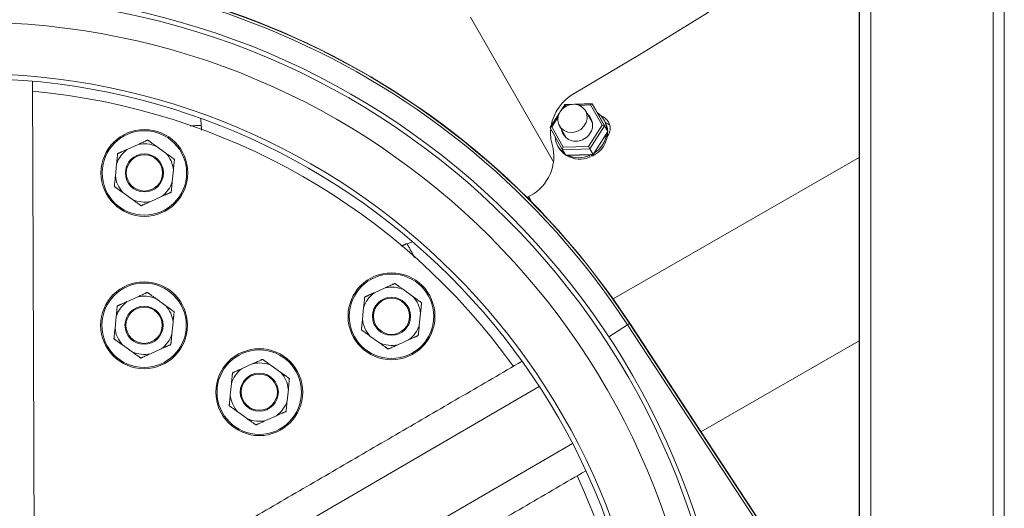
# Model space of a CAD drawing. Units: millimetres. Extents: x -2547 to 807, y 1342 to 3402.
# Drawn here: x -1320 to -1062, y 2291 to 2420 of the extents above; entities that cross this region are included whole.
import ezdxf

# ---------------------------------------------------------------- set-up
doc = ezdxf.new("R2010")
doc.units = ezdxf.units.MM

msp = doc.modelspace()

# ---------------------------------------------------------------- linework, layer by layer
at = {"color": 7, "linetype": 'Continuous', "lineweight": 15}
for p, q in [((-1099.53, 3063.06), (-1099.53, 2247.95)), ((-1061.53, 3063.06), (-1061.53, 2190.03)), ((-1099.58, 2902.11), (-1099.58, 2248.02)), ((-1096.58, 2902.11), (-1096.58, 2243.45)), ((-1064.48, 2902.11), (-1064.48, 2194.52)), ((-1201.6, 2420.19), (-1179.78, 2382.19)), ((-1176.68, 2396.94), (-1176.9, 2396.59)), ((-1176.25, 2396.96), (-1176.68, 2396.94)), ((-1170.08, 2397.16), (-1173.06, 2397.06)), ((-1167.07, 2391.83), (-1170.08, 2397.16)), ((-1169.67, 2397.45), (-1166.4, 2391.67)), ((-1168.83, 2395.99), (-1169.67, 2397.45)), ((-1165.56, 2390.2), (-1168.83, 2395.99)), ((-1272.34, 2393.61), (-1272.25, 2391.76)), ((-1178.68, 2393.85), (-1180.26, 2391.39)), ((-1169.81, 2392.88), (-1169.63, 2392.71)), ((-1177.45, 2385.41), (-1180.72, 2391.19)), ((-1180.26, 2391.39), (-1177.25, 2386.06)), ((-1170.66, 2386.28), (-1167.07, 2391.83)), ((-1166.4, 2391.67), (-1170.29, 2385.64)), ((-1169.45, 2384.18), (-1165.56, 2390.2)), ((-1165.56, 2390.2), (-1166.4, 2391.67)), ((-1176.65, 2388.68), (-1176.7, 2388.92)), ((-1291.67, 2385.51), (-1288.83, 2386.8)), ((-1284.05, 2386.31), (-1281.52, 2384.49)), ((-1170.29, 2385.64), (-1177.45, 2385.41)), ((-1176.61, 2383.94), (-1177.45, 2385.41)), ((-1177.25, 2386.06), (-1170.66, 2386.28)), ((-1169.45, 2384.18), (-1170.29, 2385.64)), ((-1176.61, 2383.94), (-1169.45, 2384.18)), ((-1170.66, 2384.1), (-1170.4, 2383.87)), ((-1170.19, 2383.5), (-1170.4, 2383.87)), ((-1170.14, 2384.12), (-1169.69, 2383.73)), ((-1169.94, 2384.13), (-1169.9, 2384.09)), ((-1169.69, 2383.73), (-1169.9, 2384.09)), ((-1164.2, 2346.25), (-1099.58, 2383.35)), ((-1294.79, 2378.52), (-1294.47, 2381.62)), ((-1279.55, 2380.12), (-1279.86, 2377.01)), ((-1290.29, 2372.32), (-1292.82, 2374.14)), ((-1282.67, 2373.12), (-1285.51, 2371.84)), ((-1186.34, 2373.1), (-1185.99, 2373.3)), ((-1216.83, 2361.27), (-1218.25, 2360.74)), ((-1226.83, 2347.88), (-1223.99, 2349.16)), ((-1219.22, 2348.68), (-1216.69, 2346.86)), ((-1291.77, 2345.51), (-1288.92, 2346.8)), ((-1284.15, 2346.31), (-1281.62, 2344.49)), ((-1229.95, 2340.88), (-1229.64, 2343.98)), ((-1294.88, 2338.52), (-1294.57, 2341.62)), ((-1214.71, 2342.48), (-1215.03, 2339.38)), ((-1279.64, 2340.12), (-1279.96, 2337.02)), ((-1160.42, 2339.46), (-1165.3, 2336.26)), ((-1159.88, 2339.81), (-1160.42, 2339.46)), ((-784.96, 1767.33), (-1160.42, 2339.46)), ((-1159.82, 2339.84), (-1159.88, 2339.8)), ((-784.43, 1767.68), (-1159.88, 2339.81)), ((-784.42, 1767.67), (-1159.82, 2339.84)), ((-1225.45, 2334.68), (-1227.98, 2336.5)), ((-1290.38, 2332.32), (-1292.91, 2334.14)), ((-1282.76, 2333.12), (-1285.6, 2331.84)), ((-1217.83, 2335.48), (-1220.67, 2334.2)), ((-1141.15, 2311.38), (-1099.58, 2335.24)), ((-1261.52, 2327.96), (-1258.68, 2329.24)), ((-1253.9, 2328.76), (-1251.37, 2326.94)), ((-1306.16, 2251.86), (-1183.57, 2323.23)), ((-1264.64, 2320.96), (-1264.33, 2324.06)), ((-1249.4, 2322.56), (-1249.71, 2319.46)), ((-1260.14, 2314.76), (-1262.67, 2316.58)), ((-1252.52, 2315.56), (-1255.36, 2314.28)), ((-1297.47, 2236.93), (-1174.87, 2308.31))]:
    msp.add_line(p, q, dxfattribs=at)
at = {"color": 7, "linetype": 'Continuous', "lineweight": 15, "flags": 128}
for points in [[(-1174.38, 2400.16), (-1157.18, 2410.41), (-1140.15, 2420.95), (-1123.32, 2431.78), (-1106.67, 2442.89), (-1099.58, 2447.75)], [(-1178.61, 2394.2), (-1178.71, 2393.1), (-1178.46, 2392.05), (-1177.89, 2391.14), (-1177.05, 2390.45), (-1176.02, 2390.05), (-1174.87, 2389.96), (-1173.73, 2390.21), (-1172.68, 2390.76), (-1171.83, 2391.57), (-1171.24, 2392.56), (-1170.97, 2393.65), (-1171.04, 2394.74), (-1171.45, 2395.73), (-1172.17, 2396.53), (-1173.12, 2397.08), (-1174.22, 2397.33), (-1175.37, 2397.25), (-1176.48, 2396.85), (-1177.44, 2396.16), (-1178.17, 2395.25), (-1178.61, 2394.2)]]:
    msp.add_lwpolyline(points, dxfattribs=at)
at = {"color": 7, "linetype": 'Continuous', "lineweight": 15}
for centre, radius in [((-1332.53, 2226.51), 200.02), ((-1332.53, 2226.51), 198.83), ((-1332.53, 2226.51), 192.4), ((-1332.53, 2226.51), 178.9), ((-1332.53, 2226.51), 177.61), ((-1287.17, 2379.32), 11.4), ((-1287.17, 2379.32), 11.08), ((-1287.17, 2379.32), 5), ((-1287.17, 2379.32), 4.75), ((-1222.33, 2341.68), 11.4), ((-1222.33, 2341.68), 11.08), ((-1287.26, 2339.32), 11.4), ((-1287.26, 2339.32), 11.08), ((-1222.33, 2341.68), 5), ((-1222.33, 2341.68), 4.75), ((-1287.26, 2339.32), 5), ((-1287.26, 2339.32), 4.75), ((-1257.02, 2321.76), 11.4), ((-1257.02, 2321.76), 11.08), ((-1257.02, 2321.76), 5), ((-1257.02, 2321.76), 4.75)]:
    msp.add_circle(centre, radius, dxfattribs=at)
for centre, radius, start, end in [((-1332.53, 2226.51), 206.5, 33.2747, 234.3021), ((-1332.48, 2226.56), 206.5, 33.269, 234.2965), ((-1332.53, 2226.51), 205.86, 33.2747, 234.3021), ((-1332.53, 2226.51), 175, 35.663, 84.7524), ((-1168.29, 2389.39), 12.38, 119.4928, 169.3879), ((-1171.59, 2390.37), 5.77, 3.0953, 55.8201), ((-1173.49, 2391.81), 3.91, 295.8055, 47.8924), ((-1168.39, 2391.02), 3.45, 30.4248, 73.2086), ((-1171.4, 2390), 5.79, 3.0507, 29.7968), ((-1167.42, 2389.25), 3.5, 47.4656, 69.5087), ((-1168.6, 2391.05), 3.62, 323.1434, 28.3806), ((-1170.23, 2389.84), 10.38, 174.0892, 197.3121), ((-1173.96, 2391.47), 3.85, 190.614, 304.3874), ((-1172.65, 2390.11), 7.04, 294.8553, 359.5403), ((-1173.62, 2389.2), 5.79, 183.508, 235.5881), ((-1172.94, 2390.57), 7.14, 301.4431, 352.829), ((-1287.17, 2379.32), 7.66, 125.9932, 162.5126), ((-1287.17, 2379.32), 7.66, 65.9932, 102.5126), ((-1191.5, 2383.69), 11.76, 297.923, 15.1196), ((-1173.41, 2388.84), 5.79, 209.935, 235.648), ((-1287.17, 2379.32), 7.66, 5.9932, 42.5126), ((-1172.92, 2389.79), 6.85, 239.0385, 293.5215), ((-1173.14, 2390.33), 7.02, 245.8704, 293.0025), ((-1287.17, 2379.32), 7.66, 185.9932, 222.5126), ((-1287.17, 2379.32), 7.66, 305.9932, 342.5126), ((-1287.17, 2379.32), 7.66, 245.9932, 282.5126), ((-1222.33, 2341.68), 7.66, 65.9932, 102.5126), ((-1287.26, 2339.32), 7.66, 65.9932, 102.5126), ((-1222.33, 2341.68), 7.66, 125.9932, 162.5126), ((-1222.33, 2341.68), 7.66, 5.9932, 42.5126), ((-1287.26, 2339.32), 7.66, 125.9932, 162.5126), ((-1287.26, 2339.32), 7.66, 5.9932, 42.5126), ((-1222.33, 2341.68), 7.66, 185.9932, 222.5126), ((-1287.26, 2339.32), 7.66, 185.9932, 222.5126), ((-1222.33, 2341.68), 7.66, 305.9932, 342.5126), ((-1287.26, 2339.32), 7.66, 305.9932, 342.5126), ((-1222.33, 2341.68), 7.66, 245.9932, 282.5126), ((-1287.26, 2339.32), 7.66, 245.9932, 282.5126), ((-1257.02, 2321.76), 7.66, 125.9932, 162.5126), ((-1257.02, 2321.76), 7.66, 65.9932, 102.5126), ((-1257.02, 2321.76), 7.66, 5.9932, 42.5126), ((-1257.02, 2321.76), 7.66, 185.9932, 222.5126), ((-1257.02, 2321.76), 7.66, 305.9932, 342.5126), ((-1257.02, 2321.76), 7.66, 245.9932, 282.5126), ((-1332.53, 2226.51), 175, 342.0613, 24.7524)]:
    msp.add_arc(centre, radius, start, end, dxfattribs=at)
for centre, major_axis, ratio, start_param, end_param in [((-1176.57, 2396.76), (-0.278, 0.491), 0.002466, 6.281895, 7.470182), ((-1169.98, 2396.98), (0.281, 0.5), 0.322052, 6.093432, 7.664228), ((-1180.16, 2391.21), (0.573, -0.017), 0.319839, 1.764842, 3.335639), ((-1166.97, 2391.65), (0.573, -0.017), 0.319839, 0.194046, 1.764842), ((-1166.12, 2390.18), (0.573, -0.017), 0.319839, 6.092141, 6.477231), ((-1177.15, 2385.88), (0.281, 0.5), 0.322052, 1.381043, 2.951839), ((-1170.55, 2386.1), (-0.278, 0.491), 0.002466, 1.186997, 2.757793), ((-1176.3, 2384.42), (0.281, 0.5), 0.322052, 2.951839, 3.334348), ((-1169.71, 2384.63), (-0.278, 0.491), 0.002466, 2.757793, 3.142883)]:
    msp.add_ellipse(centre, major_axis=major_axis, ratio=ratio, start_param=start_param, end_param=end_param, dxfattribs=at)
for points in [[(-1316.01, 2259.2), (-1316.53, 2403.4)], [(-1176.85, 2397.25), (-1177.8, 2395.78)], [(-1174.96, 2397.31), (-1176.85, 2397.25)], [(-1169.73, 2397.49), (-1174.32, 2397.34)], [(-1169.58, 2392.47), (-1171.39, 2395.62)], [(-1178.33, 2394.96), (-1180.72, 2391.26)], [(-1166.38, 2392.87), (-1166.59, 2393.24)], [(-1275.18, 2391.7), (-1272.25, 2391.76)], [(-1272.25, 2391.76), (-1272.19, 2390.59)], [(-1178.28, 2391.67), (-1176.47, 2388.52)], [(-1169.43, 2384.14), (-1165.56, 2390.13)], [(-1178.64, 2386.32), (-1178.43, 2385.95)], [(-1176.55, 2383.91), (-1169.43, 2384.14)], [(-1186.89, 2372.83), (-1186.34, 2373.1)], [(-1186.34, 2373.1), (-1185.47, 2371.42)], [(-1219.78, 2360.13), (-1218.25, 2360.74)], [(-1218.25, 2360.74), (-1216.31, 2357.14)], [(-1188.08, 2329.86), (-1312.71, 2257.31)], [(-1295.96, 2228.55), (-1171.34, 2301.1)]]:
    msp.add_open_spline(points, degree=1, dxfattribs=at)
for points, knots in [([(-1288.83, 2386.8), (-1288.69, 2386.86), (-1288.38, 2387), (-1287.88, 2387.22), (-1287.37, 2387.45), (-1286.96, 2387.63), (-1286.68, 2387.76), (-1286.5, 2387.85), (-1286.36, 2387.91), (-1286.31, 2387.93), (-1286.3, 2387.93), (-1286.3, 2387.93)], [0, 0, 0, 0, 0.138983, 0.3258765, 0.5140816, 0.6771871, 0.7586479, 0.8425751, 0.909593, 0.9771846, 1, 1, 1, 1]), ([(-1286.3, 2387.93), (-1286.3, 2387.93), (-1286.29, 2387.92), (-1286.2, 2387.86), (-1286.05, 2387.75), (-1285.86, 2387.62), (-1285.64, 2387.46), (-1285.39, 2387.28), (-1285.01, 2387), (-1284.56, 2386.68), (-1284.21, 2386.43), (-1284.05, 2386.31)], [0, 0, 0, 0, 0.0560018, 0.1117969, 0.2052347, 0.2860248, 0.3688115, 0.4794594, 0.5913213, 0.8195626, 1, 1, 1, 1]), ([(-1294.2, 2384.38), (-1294.19, 2384.38), (-1294.18, 2384.38), (-1294.1, 2384.42), (-1293.95, 2384.49), (-1293.75, 2384.58), (-1293.53, 2384.68), (-1293.28, 2384.79), (-1292.9, 2384.96), (-1292.36, 2385.2), (-1291.92, 2385.4), (-1291.67, 2385.51)], [0, 0, 0, 0, 0.049509, 0.103611, 0.192356, 0.267463, 0.344448, 0.442087, 0.540777, 0.74231, 1, 1, 1, 1]), ([(-1294.47, 2381.62), (-1294.45, 2381.89), (-1294.4, 2382.34), (-1294.34, 2382.95), (-1294.29, 2383.41), (-1294.26, 2383.76), (-1294.24, 2383.99), (-1294.22, 2384.15), (-1294.21, 2384.29), (-1294.2, 2384.37), (-1294.2, 2384.37), (-1294.2, 2384.38)], [0, 0, 0, 0, 0.261594, 0.422534, 0.585035, 0.706839, 0.767663, 0.829591, 0.899127, 0.969279, 1, 1, 1, 1]), ([(-1281.52, 2384.49), (-1281.3, 2384.33), (-1280.93, 2384.07), (-1280.43, 2383.71), (-1280.06, 2383.44), (-1279.78, 2383.24), (-1279.59, 2383.1), (-1279.46, 2383.01), (-1279.34, 2382.92), (-1279.28, 2382.88), (-1279.27, 2382.88), (-1279.27, 2382.87)], [0, 0, 0, 0, 0.261594, 0.422534, 0.585035, 0.706839, 0.767663, 0.829591, 0.899127, 0.969279, 1, 1, 1, 1]), ([(-1279.27, 2382.87), (-1279.27, 2382.87), (-1279.27, 2382.86), (-1279.29, 2382.75), (-1279.3, 2382.57), (-1279.33, 2382.33), (-1279.35, 2382.06), (-1279.39, 2381.75), (-1279.43, 2381.29), (-1279.49, 2380.74), (-1279.53, 2380.31), (-1279.55, 2380.12)], [0, 0, 0, 0, 0.0560018, 0.1117969, 0.2052347, 0.2860248, 0.3688115, 0.4794594, 0.5913213, 0.8195626, 1, 1, 1, 1]), ([(-1295.06, 2375.76), (-1295.06, 2375.77), (-1295.06, 2375.78), (-1295.05, 2375.89), (-1295.03, 2376.07), (-1295.01, 2376.3), (-1294.98, 2376.57), (-1294.95, 2376.88), (-1294.9, 2377.35), (-1294.85, 2377.9), (-1294.81, 2378.33), (-1294.79, 2378.52)], [0, 0, 0, 0, 0.056002, 0.111797, 0.205235, 0.286025, 0.368811, 0.479459, 0.591321, 0.819563, 1, 1, 1, 1]), ([(-1279.86, 2377.01), (-1279.89, 2376.74), (-1279.94, 2376.29), (-1280, 2375.68), (-1280.04, 2375.22), (-1280.08, 2374.88), (-1280.1, 2374.65), (-1280.12, 2374.49), (-1280.13, 2374.34), (-1280.14, 2374.27), (-1280.14, 2374.26), (-1280.14, 2374.26)], [0, 0, 0, 0, 0.2615937, 0.4225337, 0.5850348, 0.7068392, 0.7676626, 0.8295909, 0.8991273, 0.9692787, 1, 1, 1, 1]), ([(-1292.82, 2374.14), (-1293.04, 2374.3), (-1293.4, 2374.56), (-1293.9, 2374.92), (-1294.28, 2375.2), (-1294.56, 2375.4), (-1294.75, 2375.53), (-1294.88, 2375.63), (-1295, 2375.71), (-1295.06, 2375.75), (-1295.06, 2375.76), (-1295.06, 2375.76)], [0, 0, 0, 0, 0.261594, 0.422534, 0.585035, 0.706839, 0.767663, 0.829591, 0.899127, 0.969279, 1, 1, 1, 1]), ([(-1288.04, 2370.7), (-1288.04, 2370.7), (-1288.05, 2370.71), (-1288.14, 2370.78), (-1288.29, 2370.88), (-1288.48, 2371.02), (-1288.7, 2371.18), (-1288.95, 2371.36), (-1289.33, 2371.63), (-1289.78, 2371.95), (-1290.13, 2372.21), (-1290.29, 2372.32)], [0, 0, 0, 0, 0.056002, 0.111797, 0.205235, 0.286025, 0.368811, 0.479459, 0.591321, 0.819563, 1, 1, 1, 1]), ([(-1285.51, 2371.84), (-1285.64, 2371.78), (-1285.96, 2371.64), (-1286.45, 2371.41), (-1286.97, 2371.18), (-1287.37, 2371), (-1287.66, 2370.87), (-1287.84, 2370.79), (-1287.97, 2370.73), (-1288.03, 2370.7), (-1288.03, 2370.7), (-1288.04, 2370.7)], [0, 0, 0, 0, 0.138983, 0.325877, 0.514082, 0.677187, 0.758648, 0.842575, 0.909593, 0.977185, 1, 1, 1, 1]), ([(-1280.14, 2374.26), (-1280.14, 2374.26), (-1280.15, 2374.25), (-1280.24, 2374.21), (-1280.39, 2374.14), (-1280.59, 2374.06), (-1280.81, 2373.96), (-1281.06, 2373.84), (-1281.44, 2373.67), (-1281.97, 2373.43), (-1282.42, 2373.23), (-1282.67, 2373.12)], [0, 0, 0, 0, 0.049509, 0.103611, 0.192356, 0.267463, 0.344448, 0.442087, 0.540777, 0.74231, 1, 1, 1, 1]), ([(-1223.99, 2349.16), (-1223.86, 2349.22), (-1223.54, 2349.36), (-1223.05, 2349.58), (-1222.53, 2349.82), (-1222.13, 2350), (-1221.84, 2350.13), (-1221.66, 2350.21), (-1221.53, 2350.27), (-1221.47, 2350.29), (-1221.47, 2350.3), (-1221.47, 2350.3)], [0, 0, 0, 0, 0.138983, 0.325877, 0.514082, 0.677187, 0.758648, 0.842575, 0.909593, 0.977185, 1, 1, 1, 1]), ([(-1221.47, 2350.3), (-1221.46, 2350.29), (-1221.45, 2350.29), (-1221.36, 2350.22), (-1221.22, 2350.12), (-1221.02, 2349.98), (-1220.81, 2349.82), (-1220.55, 2349.64), (-1220.17, 2349.36), (-1219.72, 2349.04), (-1219.37, 2348.79), (-1219.22, 2348.68)], [0, 0, 0, 0, 0.056002, 0.111797, 0.205235, 0.286025, 0.368811, 0.479459, 0.591321, 0.819563, 1, 1, 1, 1]), ([(-1288.92, 2346.8), (-1288.79, 2346.86), (-1288.47, 2347), (-1287.98, 2347.22), (-1287.46, 2347.45), (-1287.06, 2347.64), (-1286.77, 2347.76), (-1286.59, 2347.85), (-1286.46, 2347.91), (-1286.4, 2347.93), (-1286.4, 2347.93), (-1286.4, 2347.93)], [0, 0, 0, 0, 0.138983, 0.325877, 0.514082, 0.677187, 0.758648, 0.842575, 0.909593, 0.977185, 1, 1, 1, 1]), ([(-1286.4, 2347.93), (-1286.39, 2347.93), (-1286.38, 2347.92), (-1286.29, 2347.86), (-1286.15, 2347.75), (-1285.95, 2347.62), (-1285.74, 2347.46), (-1285.48, 2347.28), (-1285.1, 2347), (-1284.65, 2346.68), (-1284.3, 2346.43), (-1284.15, 2346.31)], [0, 0, 0, 0, 0.0560018, 0.1117969, 0.2052347, 0.2860248, 0.3688115, 0.4794594, 0.5913213, 0.8195626, 1, 1, 1, 1]), ([(-1229.64, 2343.98), (-1229.61, 2344.26), (-1229.57, 2344.7), (-1229.5, 2345.32), (-1229.46, 2345.78), (-1229.42, 2346.12), (-1229.4, 2346.35), (-1229.38, 2346.51), (-1229.37, 2346.65), (-1229.36, 2346.73), (-1229.36, 2346.74), (-1229.36, 2346.74)], [0, 0, 0, 0, 0.261594, 0.422534, 0.585035, 0.706839, 0.767663, 0.829591, 0.899127, 0.969279, 1, 1, 1, 1]), ([(-1229.36, 2346.74), (-1229.36, 2346.74), (-1229.35, 2346.75), (-1229.26, 2346.78), (-1229.11, 2346.85), (-1228.91, 2346.94), (-1228.69, 2347.04), (-1228.44, 2347.15), (-1228.06, 2347.32), (-1227.53, 2347.57), (-1227.08, 2347.77), (-1226.83, 2347.88)], [0, 0, 0, 0, 0.049509, 0.103611, 0.192356, 0.267463, 0.344448, 0.442087, 0.540777, 0.74231, 1, 1, 1, 1]), ([(-1216.69, 2346.86), (-1216.46, 2346.69), (-1216.1, 2346.43), (-1215.6, 2346.07), (-1215.22, 2345.8), (-1214.94, 2345.6), (-1214.76, 2345.47), (-1214.62, 2345.37), (-1214.51, 2345.29), (-1214.44, 2345.24), (-1214.44, 2345.24), (-1214.44, 2345.24)], [0, 0, 0, 0, 0.261594, 0.422534, 0.585035, 0.706839, 0.767663, 0.829591, 0.899127, 0.969279, 1, 1, 1, 1]), ([(-1294.57, 2341.62), (-1294.54, 2341.89), (-1294.5, 2342.34), (-1294.44, 2342.95), (-1294.39, 2343.41), (-1294.35, 2343.76), (-1294.33, 2343.99), (-1294.31, 2344.15), (-1294.3, 2344.29), (-1294.29, 2344.37), (-1294.29, 2344.37), (-1294.29, 2344.38)], [0, 0, 0, 0, 0.261594, 0.422534, 0.585035, 0.706839, 0.767663, 0.829591, 0.899127, 0.969279, 1, 1, 1, 1]), ([(-1294.29, 2344.38), (-1294.29, 2344.38), (-1294.28, 2344.38), (-1294.19, 2344.42), (-1294.04, 2344.49), (-1293.84, 2344.58), (-1293.62, 2344.68), (-1293.37, 2344.79), (-1292.99, 2344.96), (-1292.46, 2345.2), (-1292.01, 2345.4), (-1291.77, 2345.51)], [0, 0, 0, 0, 0.049509, 0.103611, 0.192356, 0.267463, 0.344448, 0.442087, 0.540777, 0.74231, 1, 1, 1, 1]), ([(-1281.62, 2344.49), (-1281.39, 2344.33), (-1281.03, 2344.07), (-1280.53, 2343.71), (-1280.15, 2343.44), (-1279.87, 2343.24), (-1279.69, 2343.1), (-1279.55, 2343.01), (-1279.44, 2342.92), (-1279.37, 2342.88), (-1279.37, 2342.88), (-1279.37, 2342.87)], [0, 0, 0, 0, 0.261594, 0.422534, 0.585035, 0.706839, 0.767663, 0.829591, 0.899127, 0.969279, 1, 1, 1, 1]), ([(-1214.44, 2345.24), (-1214.44, 2345.23), (-1214.44, 2345.22), (-1214.45, 2345.11), (-1214.47, 2344.93), (-1214.49, 2344.69), (-1214.52, 2344.43), (-1214.55, 2344.12), (-1214.6, 2343.65), (-1214.65, 2343.1), (-1214.7, 2342.67), (-1214.71, 2342.48)], [0, 0, 0, 0, 0.0560018, 0.1117969, 0.2052347, 0.2860248, 0.3688115, 0.4794594, 0.5913213, 0.8195626, 1, 1, 1, 1]), ([(-1279.37, 2342.87), (-1279.37, 2342.87), (-1279.37, 2342.86), (-1279.38, 2342.75), (-1279.4, 2342.57), (-1279.42, 2342.33), (-1279.45, 2342.06), (-1279.48, 2341.75), (-1279.53, 2341.29), (-1279.58, 2340.74), (-1279.63, 2340.31), (-1279.64, 2340.12)], [0, 0, 0, 0, 0.056002, 0.111797, 0.205235, 0.286025, 0.368811, 0.479459, 0.591321, 0.819563, 1, 1, 1, 1]), ([(-1230.23, 2338.12), (-1230.23, 2338.13), (-1230.23, 2338.14), (-1230.22, 2338.25), (-1230.2, 2338.43), (-1230.17, 2338.66), (-1230.15, 2338.93), (-1230.12, 2339.24), (-1230.07, 2339.71), (-1230.01, 2340.26), (-1229.97, 2340.69), (-1229.95, 2340.88)], [0, 0, 0, 0, 0.056002, 0.111797, 0.205235, 0.286025, 0.368811, 0.479459, 0.591321, 0.819563, 1, 1, 1, 1]), ([(-1295.16, 2335.76), (-1295.16, 2335.77), (-1295.16, 2335.78), (-1295.15, 2335.89), (-1295.13, 2336.07), (-1295.1, 2336.3), (-1295.08, 2336.57), (-1295.05, 2336.88), (-1295, 2337.35), (-1294.94, 2337.9), (-1294.9, 2338.33), (-1294.88, 2338.52)], [0, 0, 0, 0, 0.056002, 0.111797, 0.205235, 0.286025, 0.368811, 0.479459, 0.591321, 0.819563, 1, 1, 1, 1]), ([(-1215.03, 2339.38), (-1215.05, 2339.1), (-1215.1, 2338.66), (-1215.16, 2338.04), (-1215.21, 2337.58), (-1215.24, 2337.24), (-1215.26, 2337.01), (-1215.28, 2336.85), (-1215.3, 2336.71), (-1215.3, 2336.63), (-1215.3, 2336.62), (-1215.3, 2336.62)], [0, 0, 0, 0, 0.261594, 0.422534, 0.585035, 0.706839, 0.767663, 0.829591, 0.899127, 0.969279, 1, 1, 1, 1]), ([(-1292.91, 2334.14), (-1293.13, 2334.3), (-1293.5, 2334.56), (-1294, 2334.92), (-1294.37, 2335.2), (-1294.66, 2335.4), (-1294.84, 2335.53), (-1294.97, 2335.63), (-1295.09, 2335.71), (-1295.15, 2335.75), (-1295.16, 2335.76), (-1295.16, 2335.76)], [0, 0, 0, 0, 0.261594, 0.422534, 0.585035, 0.706839, 0.767663, 0.829591, 0.899127, 0.969279, 1, 1, 1, 1]), ([(-1279.96, 2337.02), (-1279.98, 2336.74), (-1280.03, 2336.29), (-1280.09, 2335.68), (-1280.14, 2335.22), (-1280.17, 2334.88), (-1280.2, 2334.65), (-1280.21, 2334.49), (-1280.23, 2334.34), (-1280.23, 2334.27), (-1280.23, 2334.26), (-1280.23, 2334.26)], [0, 0, 0, 0, 0.261594, 0.422534, 0.585035, 0.706839, 0.767663, 0.829591, 0.899127, 0.969279, 1, 1, 1, 1]), ([(-1227.98, 2336.5), (-1228.2, 2336.66), (-1228.57, 2336.93), (-1229.07, 2337.29), (-1229.44, 2337.56), (-1229.73, 2337.76), (-1229.91, 2337.89), (-1230.04, 2337.99), (-1230.16, 2338.07), (-1230.22, 2338.12), (-1230.23, 2338.12), (-1230.23, 2338.12)], [0, 0, 0, 0, 0.261594, 0.422534, 0.585035, 0.706839, 0.767663, 0.829591, 0.899127, 0.969279, 1, 1, 1, 1]), ([(-1215.3, 2336.62), (-1215.31, 2336.62), (-1215.32, 2336.61), (-1215.41, 2336.57), (-1215.56, 2336.51), (-1215.75, 2336.42), (-1215.97, 2336.32), (-1216.23, 2336.2), (-1216.6, 2336.04), (-1217.14, 2335.79), (-1217.58, 2335.59), (-1217.83, 2335.48)], [0, 0, 0, 0, 0.049509, 0.103611, 0.192356, 0.267463, 0.344448, 0.442087, 0.540777, 0.74231, 1, 1, 1, 1]), ([(-1280.23, 2334.26), (-1280.24, 2334.26), (-1280.25, 2334.25), (-1280.34, 2334.21), (-1280.49, 2334.14), (-1280.68, 2334.06), (-1280.9, 2333.96), (-1281.16, 2333.84), (-1281.53, 2333.67), (-1282.07, 2333.43), (-1282.51, 2333.23), (-1282.76, 2333.12)], [0, 0, 0, 0, 0.0495086, 0.1036109, 0.192356, 0.2674628, 0.3444483, 0.4420874, 0.5407771, 0.7423104, 1, 1, 1, 1]), ([(-1223.2, 2333.06), (-1223.21, 2333.07), (-1223.22, 2333.07), (-1223.31, 2333.14), (-1223.45, 2333.24), (-1223.64, 2333.38), (-1223.86, 2333.54), (-1224.11, 2333.72), (-1224.5, 2334), (-1224.94, 2334.32), (-1225.29, 2334.57), (-1225.45, 2334.68)], [0, 0, 0, 0, 0.056002, 0.111797, 0.205235, 0.286025, 0.368811, 0.479459, 0.591321, 0.819563, 1, 1, 1, 1]), ([(-1220.67, 2334.2), (-1220.81, 2334.14), (-1221.12, 2334), (-1221.62, 2333.78), (-1222.13, 2333.54), (-1222.54, 2333.36), (-1222.82, 2333.23), (-1223, 2333.15), (-1223.14, 2333.09), (-1223.2, 2333.06), (-1223.2, 2333.06), (-1223.2, 2333.06)], [0, 0, 0, 0, 0.138983, 0.3258765, 0.5140816, 0.6771871, 0.7586479, 0.8425751, 0.909593, 0.9771846, 1, 1, 1, 1]), ([(-1288.13, 2330.7), (-1288.14, 2330.7), (-1288.15, 2330.71), (-1288.24, 2330.78), (-1288.38, 2330.88), (-1288.57, 2331.02), (-1288.79, 2331.18), (-1289.04, 2331.36), (-1289.43, 2331.63), (-1289.87, 2331.96), (-1290.22, 2332.21), (-1290.38, 2332.32)], [0, 0, 0, 0, 0.056002, 0.111797, 0.205235, 0.286025, 0.368811, 0.479459, 0.591321, 0.819563, 1, 1, 1, 1]), ([(-1285.6, 2331.84), (-1285.74, 2331.78), (-1286.05, 2331.64), (-1286.55, 2331.41), (-1287.06, 2331.18), (-1287.47, 2331), (-1287.75, 2330.87), (-1287.93, 2330.79), (-1288.07, 2330.73), (-1288.13, 2330.7), (-1288.13, 2330.7), (-1288.13, 2330.7)], [0, 0, 0, 0, 0.138983, 0.325877, 0.514082, 0.677187, 0.758648, 0.842575, 0.909593, 0.977185, 1, 1, 1, 1]), ([(-1264.05, 2326.82), (-1264.05, 2326.82), (-1264.04, 2326.83), (-1263.95, 2326.87), (-1263.8, 2326.93), (-1263.6, 2327.02), (-1263.38, 2327.12), (-1263.13, 2327.24), (-1262.75, 2327.41), (-1262.22, 2327.65), (-1261.77, 2327.85), (-1261.52, 2327.96)], [0, 0, 0, 0, 0.049509, 0.103611, 0.192356, 0.267463, 0.344448, 0.442087, 0.540777, 0.74231, 1, 1, 1, 1]), ([(-1258.68, 2329.24), (-1258.55, 2329.3), (-1258.23, 2329.44), (-1257.74, 2329.67), (-1257.22, 2329.9), (-1256.82, 2330.08), (-1256.53, 2330.21), (-1256.35, 2330.29), (-1256.22, 2330.35), (-1256.16, 2330.38), (-1256.15, 2330.38), (-1256.15, 2330.38)], [0, 0, 0, 0, 0.138983, 0.3258765, 0.5140816, 0.6771871, 0.7586479, 0.8425751, 0.909593, 0.9771846, 1, 1, 1, 1]), ([(-1256.15, 2330.38), (-1256.15, 2330.37), (-1256.14, 2330.37), (-1256.05, 2330.3), (-1255.9, 2330.2), (-1255.71, 2330.06), (-1255.49, 2329.9), (-1255.24, 2329.72), (-1254.86, 2329.45), (-1254.41, 2329.12), (-1254.06, 2328.87), (-1253.9, 2328.76)], [0, 0, 0, 0, 0.0560018, 0.1117969, 0.2052347, 0.2860248, 0.3688115, 0.4794594, 0.5913213, 0.8195626, 1, 1, 1, 1]), ([(-1264.33, 2324.06), (-1264.3, 2324.34), (-1264.25, 2324.78), (-1264.19, 2325.4), (-1264.15, 2325.86), (-1264.11, 2326.2), (-1264.09, 2326.43), (-1264.07, 2326.59), (-1264.06, 2326.74), (-1264.05, 2326.81), (-1264.05, 2326.82), (-1264.05, 2326.82)], [0, 0, 0, 0, 0.261594, 0.422534, 0.585035, 0.706839, 0.767663, 0.829591, 0.899127, 0.969279, 1, 1, 1, 1]), ([(-1251.37, 2326.94), (-1251.15, 2326.78), (-1250.79, 2326.51), (-1250.29, 2326.15), (-1249.91, 2325.88), (-1249.63, 2325.68), (-1249.44, 2325.55), (-1249.31, 2325.45), (-1249.19, 2325.37), (-1249.13, 2325.32), (-1249.13, 2325.32), (-1249.13, 2325.32)], [0, 0, 0, 0, 0.261594, 0.422534, 0.585035, 0.706839, 0.767663, 0.829591, 0.899127, 0.969279, 1, 1, 1, 1]), ([(-1249.13, 2325.32), (-1249.13, 2325.31), (-1249.13, 2325.3), (-1249.14, 2325.19), (-1249.16, 2325.01), (-1249.18, 2324.78), (-1249.21, 2324.51), (-1249.24, 2324.2), (-1249.29, 2323.73), (-1249.34, 2323.18), (-1249.38, 2322.75), (-1249.4, 2322.56)], [0, 0, 0, 0, 0.0560018, 0.1117969, 0.2052347, 0.2860248, 0.3688115, 0.4794594, 0.5913213, 0.8195626, 1, 1, 1, 1]), ([(-1264.92, 2318.2), (-1264.92, 2318.21), (-1264.92, 2318.22), (-1264.9, 2318.33), (-1264.89, 2318.51), (-1264.86, 2318.75), (-1264.84, 2319.01), (-1264.8, 2319.32), (-1264.76, 2319.79), (-1264.7, 2320.34), (-1264.66, 2320.77), (-1264.64, 2320.96)], [0, 0, 0, 0, 0.056002, 0.111797, 0.205235, 0.286025, 0.368811, 0.479459, 0.591321, 0.819563, 1, 1, 1, 1]), ([(-1262.67, 2316.58), (-1262.89, 2316.75), (-1263.26, 2317.01), (-1263.76, 2317.37), (-1264.13, 2317.64), (-1264.41, 2317.84), (-1264.6, 2317.97), (-1264.73, 2318.07), (-1264.85, 2318.15), (-1264.91, 2318.2), (-1264.92, 2318.2), (-1264.92, 2318.2)], [0, 0, 0, 0, 0.261594, 0.422534, 0.585035, 0.706839, 0.767663, 0.829591, 0.899127, 0.969279, 1, 1, 1, 1]), ([(-1249.71, 2319.46), (-1249.74, 2319.18), (-1249.79, 2318.74), (-1249.85, 2318.12), (-1249.9, 2317.66), (-1249.93, 2317.32), (-1249.95, 2317.09), (-1249.97, 2316.93), (-1249.98, 2316.79), (-1249.99, 2316.71), (-1249.99, 2316.7), (-1249.99, 2316.7)], [0, 0, 0, 0, 0.261594, 0.422534, 0.585035, 0.706839, 0.767663, 0.829591, 0.899127, 0.969279, 1, 1, 1, 1]), ([(-1249.99, 2316.7), (-1250, 2316.7), (-1250.01, 2316.7), (-1250.09, 2316.66), (-1250.24, 2316.59), (-1250.44, 2316.5), (-1250.66, 2316.4), (-1250.91, 2316.29), (-1251.29, 2316.12), (-1251.83, 2315.88), (-1252.27, 2315.68), (-1252.52, 2315.56)], [0, 0, 0, 0, 0.049509, 0.103611, 0.192356, 0.267463, 0.344448, 0.442087, 0.540777, 0.74231, 1, 1, 1, 1]), ([(-1257.89, 2313.14), (-1257.89, 2313.15), (-1257.9, 2313.16), (-1257.99, 2313.22), (-1258.14, 2313.33), (-1258.33, 2313.46), (-1258.55, 2313.62), (-1258.8, 2313.8), (-1259.18, 2314.08), (-1259.63, 2314.4), (-1259.98, 2314.65), (-1260.14, 2314.76)], [0, 0, 0, 0, 0.056002, 0.111797, 0.205235, 0.286025, 0.368811, 0.479459, 0.591321, 0.819563, 1, 1, 1, 1]), ([(-1255.36, 2314.28), (-1255.5, 2314.22), (-1255.81, 2314.08), (-1256.31, 2313.86), (-1256.82, 2313.63), (-1257.23, 2313.44), (-1257.51, 2313.32), (-1257.69, 2313.23), (-1257.83, 2313.17), (-1257.88, 2313.15), (-1257.89, 2313.15), (-1257.89, 2313.14)], [0, 0, 0, 0, 0.138983, 0.3258765, 0.5140816, 0.6771871, 0.7586479, 0.8425751, 0.909593, 0.9771846, 1, 1, 1, 1])]:
    msp.add_open_spline(points, degree=3, knots=knots, dxfattribs=at)

doc.saveas('drawing.dxf')
